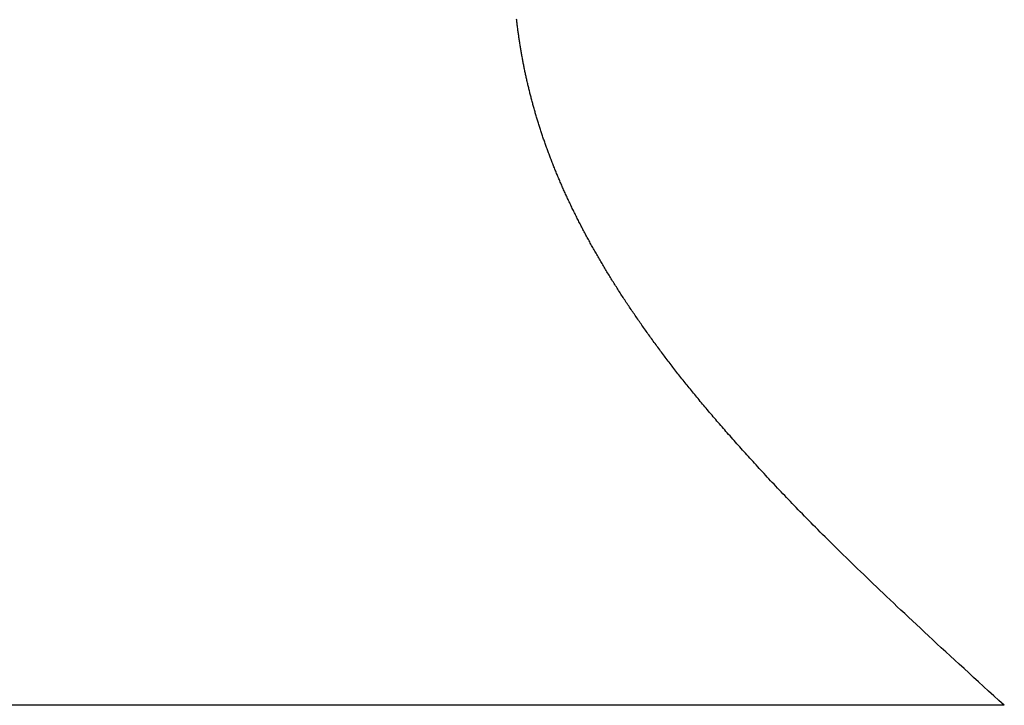
# Model space of a CAD drawing. Extents: x 0 to 60, y -1.5 to 81.5.
# Drawn here: x 33.8 to 33.8, y 14.1 to 14.2 of the extents above; entities that cross this region are included whole.
import ezdxf

# ---------------------------------------------------------------- set-up
doc = ezdxf.new("R2010")
doc.units = 0
doc.header["$MEASUREMENT"] = 0
doc.header["$PDMODE"] = 2
doc.layers.get('0').update_dxf_attribs({"linetype": 'CONTINUOUS'})
doc.layers.get('Defpoints').update_dxf_attribs({"linetype": 'CONTINUOUS'})
doc.layers.add('Dimension', color=2, linetype='CONTINUOUS', lineweight=15)
doc.layers.add('Object', color=7, linetype='CONTINUOUS', lineweight=30)
doc.styles.get("Standard").update_dxf_attribs({"font": 'arial.ttf'})
doc.dimstyles.new('Nabco Dimension Arch Style - Autocad', dxfattribs={"dimscale": 6, "dimtxt": 0.125, "dimasz": 0.125, "dimexe": 0.04, "dimexo": 0.04, "dimgap": 0.04, "dimtad": 0, "dimdec": 4, "dimzin": 4, "dimdsep": 46, "dimlunit": 5, "dimtxsty": 'Standard', "dimcen": 0, "dimclrd": 256, "dimclre": 256, "dimclrt": 256, "dimadec": 1, "dimazin": 1, "dimtm": 1e-09, "dimtfac": 1, "dimtdec": 4, "dimtofl": 0, "dimtmove": 0, "dimatfit": 3, "dimfxl": 0, "dimfrac": 2, "dimtolj": 1, "dimtzin": 4, "dimlwd": -1, "dimlwe": -1, "dimarcsym": 0})

# ---------------------------------------------------------------- blocks, each defined once
blk = doc.blocks.new('GLSTOP')
for p, q in [((-0.400353, 0.187084), (-0.400146, 0.186896)), ((-0.400353, 0.187084), (-0.400146, 0.186896)), ((-0.243337, 0.18706), (-0.400353, 0.18706)), ((-0.400146, 0.186896), (-0.399942, 0.186711)), ((-0.400146, 0.186896), (-0.399942, 0.186711)), ((-0.399942, 0.186711), (-0.399741, 0.186528)), ((-0.399942, 0.186711), (-0.399741, 0.186528)), ((-0.399741, 0.186528), (-0.399543, 0.186347)), ((-0.399741, 0.186528), (-0.399543, 0.186347)), ((-0.399543, 0.186347), (-0.399348, 0.186169)), ((-0.399543, 0.186347), (-0.399348, 0.186169)), ((-0.399348, 0.186169), (-0.399156, 0.185994)), ((-0.399348, 0.186169), (-0.399156, 0.185994)), ((-0.399156, 0.185994), (-0.398967, 0.185821)), ((-0.399156, 0.185994), (-0.398967, 0.185821)), ((-0.398967, 0.185821), (-0.398781, 0.18565)), ((-0.398967, 0.185821), (-0.398781, 0.18565)), ((-0.398781, 0.18565), (-0.398598, 0.185482)), ((-0.398781, 0.18565), (-0.398598, 0.185482)), ((-0.398598, 0.185482), (-0.398418, 0.185316)), ((-0.398598, 0.185482), (-0.398418, 0.185316)), ((-0.398418, 0.185316), (-0.39824, 0.185152)), ((-0.398418, 0.185316), (-0.39824, 0.185152)), ((-0.39824, 0.185152), (-0.398065, 0.184991)), ((-0.39824, 0.185152), (-0.398065, 0.184991)), ((-0.398065, 0.184991), (-0.397893, 0.184832)), ((-0.398065, 0.184991), (-0.397893, 0.184832)), ((-0.397893, 0.184832), (-0.397724, 0.184676)), ((-0.397893, 0.184832), (-0.397724, 0.184676)), ((-0.397724, 0.184676), (-0.397558, 0.184521)), ((-0.397724, 0.184676), (-0.397558, 0.184521)), ((-0.397558, 0.184521), (-0.397394, 0.184369)), ((-0.397558, 0.184521), (-0.397394, 0.184369)), ((-0.397394, 0.184369), (-0.397232, 0.184219)), ((-0.397394, 0.184369), (-0.397232, 0.184219)), ((-0.397232, 0.184219), (-0.397074, 0.184071)), ((-0.397232, 0.184219), (-0.397074, 0.184071)), ((-0.397074, 0.184071), (-0.396917, 0.183925)), ((-0.397074, 0.184071), (-0.396917, 0.183925)), ((-0.396917, 0.183925), (-0.396764, 0.183781)), ((-0.396917, 0.183925), (-0.396764, 0.183781)), ((-0.396764, 0.183781), (-0.396612, 0.18364)), ((-0.396764, 0.183781), (-0.396612, 0.18364)), ((-0.396612, 0.18364), (-0.396464, 0.1835)), ((-0.396612, 0.18364), (-0.396464, 0.1835)), ((-0.396464, 0.1835), (-0.396317, 0.183363)), ((-0.396464, 0.1835), (-0.396317, 0.183363)), ((-0.396317, 0.183363), (-0.396173, 0.183227)), ((-0.396317, 0.183363), (-0.396173, 0.183227)), ((-0.396173, 0.183227), (-0.396032, 0.183093)), ((-0.396173, 0.183227), (-0.396032, 0.183093)), ((-0.396032, 0.183093), (-0.395892, 0.182962)), ((-0.396032, 0.183093), (-0.395892, 0.182962)), ((-0.395892, 0.182962), (-0.395755, 0.182832)), ((-0.395892, 0.182962), (-0.395755, 0.182832)), ((-0.395755, 0.182832), (-0.395621, 0.182704)), ((-0.395755, 0.182832), (-0.395621, 0.182704)), ((-0.395621, 0.182704), (-0.395488, 0.182578)), ((-0.395621, 0.182704), (-0.395488, 0.182578)), ((-0.395488, 0.182578), (-0.395358, 0.182453)), ((-0.395488, 0.182578), (-0.395358, 0.182453)), ((-0.395358, 0.182453), (-0.39523, 0.182331)), ((-0.395358, 0.182453), (-0.39523, 0.182331)), ((-0.39523, 0.182331), (-0.395104, 0.18221)), ((-0.39523, 0.182331), (-0.395104, 0.18221)), ((-0.395104, 0.18221), (-0.39498, 0.182091)), ((-0.395104, 0.18221), (-0.39498, 0.182091)), ((-0.39498, 0.182091), (-0.394858, 0.181974)), ((-0.39498, 0.182091), (-0.394858, 0.181974)), ((-0.394858, 0.181974), (-0.394738, 0.181858)), ((-0.394858, 0.181974), (-0.394738, 0.181858)), ((-0.394738, 0.181858), (-0.39462, 0.181744)), ((-0.394738, 0.181858), (-0.39462, 0.181744)), ((-0.39462, 0.181744), (-0.394504, 0.181632)), ((-0.39462, 0.181744), (-0.394504, 0.181632)), ((-0.394504, 0.181632), (-0.39439, 0.181521)), ((-0.394504, 0.181632), (-0.39439, 0.181521)), ((-0.39439, 0.181521), (-0.394278, 0.181412)), ((-0.39439, 0.181521), (-0.394278, 0.181412)), ((-0.394278, 0.181412), (-0.394167, 0.181305)), ((-0.394278, 0.181412), (-0.394167, 0.181305)), ((-0.394167, 0.181305), (-0.394059, 0.181199)), ((-0.394167, 0.181305), (-0.394059, 0.181199)), ((-0.394059, 0.181199), (-0.393952, 0.181094)), ((-0.394059, 0.181199), (-0.393952, 0.181094)), ((-0.393952, 0.181094), (-0.393847, 0.180991)), ((-0.393952, 0.181094), (-0.393847, 0.180991)), ((-0.393847, 0.180991), (-0.393744, 0.180889)), ((-0.393847, 0.180991), (-0.393744, 0.180889)), ((-0.393744, 0.180889), (-0.393642, 0.180789)), ((-0.393744, 0.180889), (-0.393642, 0.180789)), ((-0.393642, 0.180789), (-0.393543, 0.18069)), ((-0.393642, 0.180789), (-0.393543, 0.18069)), ((-0.393543, 0.18069), (-0.393444, 0.180593)), ((-0.393543, 0.18069), (-0.393444, 0.180593)), ((-0.393444, 0.180593), (-0.393348, 0.180496)), ((-0.393444, 0.180593), (-0.393348, 0.180496)), ((-0.393348, 0.180496), (-0.393253, 0.180401)), ((-0.393348, 0.180496), (-0.393253, 0.180401)), ((-0.393253, 0.180401), (-0.393159, 0.180308)), ((-0.393253, 0.180401), (-0.393159, 0.180308)), ((-0.393159, 0.180308), (-0.393067, 0.180215)), ((-0.393159, 0.180308), (-0.393067, 0.180215)), ((-0.393067, 0.180215), (-0.392976, 0.180124)), ((-0.393067, 0.180215), (-0.392976, 0.180124)), ((-0.392976, 0.180124), (-0.392887, 0.180034)), ((-0.392976, 0.180124), (-0.392887, 0.180034)), ((-0.392887, 0.180034), (-0.392799, 0.179945)), ((-0.392887, 0.180034), (-0.392799, 0.179945)), ((-0.392799, 0.179945), (-0.392713, 0.179858)), ((-0.392799, 0.179945), (-0.392713, 0.179858)), ((-0.392713, 0.179858), (-0.392628, 0.179771)), ((-0.392713, 0.179858), (-0.392628, 0.179771)), ((-0.392628, 0.179771), (-0.392544, 0.179686)), ((-0.392628, 0.179771), (-0.392544, 0.179686)), ((-0.392544, 0.179686), (-0.392462, 0.179601)), ((-0.392544, 0.179686), (-0.392462, 0.179601)), ((-0.392462, 0.179601), (-0.39238, 0.179518)), ((-0.392462, 0.179601), (-0.39238, 0.179518)), ((-0.39238, 0.179518), (-0.3923, 0.179435)), ((-0.39238, 0.179518), (-0.3923, 0.179435)), ((-0.3923, 0.179435), (-0.392221, 0.179354)), ((-0.3923, 0.179435), (-0.392221, 0.179354)), ((-0.392221, 0.179354), (-0.392143, 0.179273)), ((-0.392221, 0.179354), (-0.392143, 0.179273)), ((-0.392143, 0.179273), (-0.392067, 0.179194)), ((-0.392143, 0.179273), (-0.392067, 0.179194)), ((-0.392067, 0.179194), (-0.391991, 0.179115)), ((-0.392067, 0.179194), (-0.391991, 0.179115)), ((-0.391991, 0.179115), (-0.391916, 0.179037)), ((-0.391991, 0.179115), (-0.391916, 0.179037)), ((-0.391916, 0.179037), (-0.391843, 0.17896)), ((-0.391916, 0.179037), (-0.391843, 0.17896)), ((-0.391843, 0.17896), (-0.39177, 0.178884)), ((-0.391843, 0.17896), (-0.39177, 0.178884)), ((-0.39177, 0.178884), (-0.391699, 0.178809)), ((-0.39177, 0.178884), (-0.391699, 0.178809)), ((-0.391699, 0.178809), (-0.391628, 0.178734)), ((-0.391699, 0.178809), (-0.391628, 0.178734)), ((-0.391628, 0.178734), (-0.391558, 0.17866)), ((-0.391628, 0.178734), (-0.391558, 0.17866)), ((-0.391558, 0.17866), (-0.391489, 0.178587)), ((-0.391558, 0.17866), (-0.391489, 0.178587)), ((-0.391489, 0.178587), (-0.39142, 0.178514)), ((-0.391489, 0.178587), (-0.39142, 0.178514)), ((-0.39142, 0.178514), (-0.391353, 0.178442)), ((-0.39142, 0.178514), (-0.391353, 0.178442)), ((-0.391353, 0.178442), (-0.391286, 0.178371)), ((-0.391353, 0.178442), (-0.391286, 0.178371)), ((-0.391286, 0.178371), (-0.39122, 0.1783)), ((-0.391286, 0.178371), (-0.39122, 0.1783)), ((-0.39122, 0.1783), (-0.391155, 0.17823)), ((-0.39122, 0.1783), (-0.391155, 0.17823)), ((-0.391155, 0.17823), (-0.39109, 0.17816)), ((-0.391155, 0.17823), (-0.39109, 0.17816)), ((-0.39109, 0.17816), (-0.391026, 0.178091)), ((-0.39109, 0.17816), (-0.391026, 0.178091)), ((-0.391026, 0.178091), (-0.390962, 0.178022)), ((-0.391026, 0.178091), (-0.390962, 0.178022)), ((-0.390962, 0.178022), (-0.390899, 0.177954)), ((-0.390962, 0.178022), (-0.390899, 0.177954)), ((-0.390899, 0.177954), (-0.390836, 0.177886)), ((-0.390899, 0.177954), (-0.390836, 0.177886)), ((-0.390836, 0.177886), (-0.390774, 0.177819)), ((-0.390836, 0.177886), (-0.390774, 0.177819)), ((-0.390774, 0.177819), (-0.390713, 0.177752)), ((-0.390774, 0.177819), (-0.390713, 0.177752)), ((-0.390713, 0.177752), (-0.390652, 0.177685)), ((-0.390713, 0.177752), (-0.390652, 0.177685)), ((-0.390652, 0.177685), (-0.390591, 0.177619)), ((-0.390652, 0.177685), (-0.390591, 0.177619)), ((-0.390591, 0.177619), (-0.390531, 0.177553)), ((-0.390591, 0.177619), (-0.390531, 0.177553)), ((-0.390531, 0.177553), (-0.390471, 0.177488)), ((-0.390531, 0.177553), (-0.390471, 0.177488)), ((-0.390471, 0.177488), (-0.390412, 0.177423)), ((-0.390471, 0.177488), (-0.390412, 0.177423)), ((-0.390412, 0.177423), (-0.390353, 0.177359)), ((-0.390412, 0.177423), (-0.390353, 0.177359)), ((-0.390353, 0.177359), (-0.390295, 0.177294)), ((-0.390353, 0.177359), (-0.390295, 0.177294)), ((-0.390295, 0.177294), (-0.390237, 0.17723)), ((-0.390295, 0.177294), (-0.390237, 0.17723)), ((-0.390237, 0.17723), (-0.39018, 0.177167)), ((-0.390237, 0.17723), (-0.39018, 0.177167)), ((-0.39018, 0.177167), (-0.390123, 0.177104)), ((-0.39018, 0.177167), (-0.390123, 0.177104)), ((-0.390123, 0.177104), (-0.390067, 0.177041)), ((-0.390123, 0.177104), (-0.390067, 0.177041)), ((-0.390067, 0.177041), (-0.390011, 0.176979)), ((-0.390067, 0.177041), (-0.390011, 0.176979)), ((-0.390011, 0.176979), (-0.389955, 0.176917)), ((-0.390011, 0.176979), (-0.389955, 0.176917)), ((-0.389955, 0.176917), (-0.3899, 0.176855)), ((-0.389955, 0.176917), (-0.3899, 0.176855)), ((-0.3899, 0.176855), (-0.389846, 0.176794)), ((-0.3899, 0.176855), (-0.389846, 0.176794)), ((-0.389846, 0.176794), (-0.389791, 0.176733)), ((-0.389846, 0.176794), (-0.389791, 0.176733)), ((-0.389791, 0.176733), (-0.389737, 0.176672)), ((-0.389791, 0.176733), (-0.389737, 0.176672)), ((-0.389737, 0.176672), (-0.389684, 0.176612)), ((-0.389737, 0.176672), (-0.389684, 0.176612)), ((-0.389684, 0.176612), (-0.389631, 0.176552)), ((-0.389684, 0.176612), (-0.389631, 0.176552)), ((-0.389631, 0.176552), (-0.389578, 0.176492)), ((-0.389631, 0.176552), (-0.389578, 0.176492)), ((-0.389578, 0.176492), (-0.389526, 0.176433)), ((-0.389578, 0.176492), (-0.389526, 0.176433)), ((-0.389526, 0.176433), (-0.389474, 0.176374)), ((-0.389526, 0.176433), (-0.389474, 0.176374)), ((-0.389474, 0.176374), (-0.389423, 0.176315)), ((-0.389474, 0.176374), (-0.389423, 0.176315)), ((-0.389423, 0.176315), (-0.389372, 0.176257)), ((-0.389423, 0.176315), (-0.389372, 0.176257)), ((-0.389372, 0.176257), (-0.389321, 0.176198)), ((-0.389372, 0.176257), (-0.389321, 0.176198)), ((-0.389321, 0.176198), (-0.389271, 0.176141)), ((-0.389321, 0.176198), (-0.389271, 0.176141)), ((-0.389271, 0.176141), (-0.389221, 0.176083)), ((-0.389271, 0.176141), (-0.389221, 0.176083)), ((-0.389221, 0.176083), (-0.389172, 0.176026)), ((-0.389221, 0.176083), (-0.389172, 0.176026)), ((-0.389172, 0.176026), (-0.389122, 0.175969)), ((-0.389172, 0.176026), (-0.389122, 0.175969)), ((-0.389122, 0.175969), (-0.389074, 0.175912)), ((-0.389122, 0.175969), (-0.389074, 0.175912)), ((-0.389074, 0.175912), (-0.389025, 0.175856)), ((-0.389074, 0.175912), (-0.389025, 0.175856)), ((-0.389025, 0.175856), (-0.388977, 0.175799)), ((-0.389025, 0.175856), (-0.388977, 0.175799)), ((-0.388977, 0.175799), (-0.388929, 0.175744)), ((-0.388977, 0.175799), (-0.388929, 0.175744)), ((-0.388929, 0.175744), (-0.388882, 0.175688)), ((-0.388929, 0.175744), (-0.388882, 0.175688)), ((-0.388882, 0.175688), (-0.388835, 0.175632)), ((-0.388882, 0.175688), (-0.388835, 0.175632)), ((-0.388835, 0.175632), (-0.388788, 0.175577)), ((-0.388835, 0.175632), (-0.388788, 0.175577)), ((-0.388788, 0.175577), (-0.388742, 0.175522)), ((-0.388788, 0.175577), (-0.388742, 0.175522)), ((-0.388742, 0.175522), (-0.388696, 0.175468)), ((-0.388742, 0.175522), (-0.388696, 0.175468)), ((-0.388696, 0.175468), (-0.38865, 0.175413)), ((-0.388696, 0.175468), (-0.38865, 0.175413)), ((-0.38865, 0.175413), (-0.388604, 0.175359)), ((-0.38865, 0.175413), (-0.388604, 0.175359)), ((-0.388604, 0.175359), (-0.388559, 0.175305)), ((-0.388604, 0.175359), (-0.388559, 0.175305)), ((-0.388559, 0.175305), (-0.388514, 0.175251)), ((-0.388559, 0.175305), (-0.388514, 0.175251)), ((-0.388514, 0.175251), (-0.38847, 0.175198)), ((-0.388514, 0.175251), (-0.38847, 0.175198)), ((-0.38847, 0.175198), (-0.388426, 0.175144)), ((-0.38847, 0.175198), (-0.388426, 0.175144)), ((-0.388426, 0.175144), (-0.388382, 0.175091)), ((-0.388426, 0.175144), (-0.388382, 0.175091)), ((-0.388382, 0.175091), (-0.388338, 0.175038)), ((-0.388382, 0.175091), (-0.388338, 0.175038)), ((-0.388338, 0.175038), (-0.388295, 0.174986)), ((-0.388338, 0.175038), (-0.388295, 0.174986)), ((-0.388295, 0.174986), (-0.388251, 0.174933)), ((-0.388295, 0.174986), (-0.388251, 0.174933)), ((-0.388251, 0.174933), (-0.388209, 0.174881)), ((-0.388251, 0.174933), (-0.388209, 0.174881)), ((-0.388209, 0.174881), (-0.388166, 0.174829)), ((-0.388209, 0.174881), (-0.388166, 0.174829)), ((-0.388166, 0.174829), (-0.388124, 0.174777)), ((-0.388166, 0.174829), (-0.388124, 0.174777)), ((-0.388124, 0.174777), (-0.388082, 0.174725)), ((-0.388124, 0.174777), (-0.388082, 0.174725)), ((-0.388082, 0.174725), (-0.38804, 0.174673)), ((-0.388082, 0.174725), (-0.38804, 0.174673)), ((-0.38804, 0.174673), (-0.387998, 0.174622)), ((-0.38804, 0.174673), (-0.387998, 0.174622)), ((-0.387998, 0.174622), (-0.387957, 0.17457)), ((-0.387998, 0.174622), (-0.387957, 0.17457)), ((-0.387957, 0.17457), (-0.387916, 0.174519)), ((-0.387957, 0.17457), (-0.387916, 0.174519)), ((-0.387916, 0.174519), (-0.387875, 0.174468)), ((-0.387916, 0.174519), (-0.387875, 0.174468)), ((-0.387875, 0.174468), (-0.387835, 0.174417)), ((-0.387875, 0.174468), (-0.387835, 0.174417)), ((-0.387835, 0.174417), (-0.387794, 0.174367)), ((-0.387835, 0.174417), (-0.387794, 0.174367)), ((-0.387794, 0.174367), (-0.387754, 0.174316)), ((-0.387794, 0.174367), (-0.387754, 0.174316)), ((-0.387754, 0.174316), (-0.387714, 0.174265)), ((-0.387754, 0.174316), (-0.387714, 0.174265)), ((-0.387714, 0.174265), (-0.387674, 0.174215)), ((-0.387714, 0.174265), (-0.387674, 0.174215)), ((-0.387674, 0.174215), (-0.387635, 0.174165)), ((-0.387674, 0.174215), (-0.387635, 0.174165)), ((-0.387635, 0.174165), (-0.387596, 0.174115)), ((-0.387635, 0.174165), (-0.387596, 0.174115)), ((-0.387596, 0.174115), (-0.387557, 0.174065)), ((-0.387596, 0.174115), (-0.387557, 0.174065)), ((-0.387557, 0.174065), (-0.387518, 0.174015)), ((-0.387557, 0.174065), (-0.387518, 0.174015)), ((-0.387518, 0.174015), (-0.387479, 0.173965)), ((-0.387518, 0.174015), (-0.387479, 0.173965)), ((-0.387479, 0.173965), (-0.38744, 0.173916)), ((-0.387479, 0.173965), (-0.38744, 0.173916)), ((-0.38744, 0.173916), (-0.387402, 0.173866)), ((-0.38744, 0.173916), (-0.387402, 0.173866)), ((-0.387402, 0.173866), (-0.387364, 0.173817)), ((-0.387402, 0.173866), (-0.387364, 0.173817)), ((-0.387364, 0.173817), (-0.387326, 0.173767)), ((-0.387364, 0.173817), (-0.387326, 0.173767)), ((-0.387326, 0.173767), (-0.387288, 0.173718)), ((-0.387326, 0.173767), (-0.387288, 0.173718)), ((-0.387288, 0.173718), (-0.387251, 0.173669)), ((-0.387288, 0.173718), (-0.387251, 0.173669)), ((-0.387251, 0.173669), (-0.387213, 0.17362)), ((-0.387251, 0.173669), (-0.387213, 0.17362)), ((-0.387213, 0.17362), (-0.387176, 0.173571)), ((-0.387213, 0.17362), (-0.387176, 0.173571)), ((-0.387176, 0.173571), (-0.387139, 0.173522)), ((-0.387176, 0.173571), (-0.387139, 0.173522)), ((-0.387139, 0.173522), (-0.387101, 0.173473)), ((-0.387139, 0.173522), (-0.387101, 0.173473)), ((-0.387101, 0.173473), (-0.387065, 0.173424)), ((-0.387101, 0.173473), (-0.387065, 0.173424)), ((-0.387065, 0.173424), (-0.387028, 0.173375)), ((-0.387065, 0.173424), (-0.387028, 0.173375)), ((-0.387028, 0.173375), (-0.386991, 0.173326)), ((-0.387028, 0.173375), (-0.386991, 0.173326)), ((-0.386991, 0.173326), (-0.386955, 0.173277)), ((-0.386991, 0.173326), (-0.386955, 0.173277)), ((-0.386955, 0.173277), (-0.386918, 0.173229)), ((-0.386955, 0.173277), (-0.386918, 0.173229)), ((-0.386918, 0.173229), (-0.386882, 0.17318)), ((-0.386918, 0.173229), (-0.386882, 0.17318)), ((-0.386882, 0.17318), (-0.386846, 0.173132)), ((-0.386882, 0.17318), (-0.386846, 0.173132)), ((-0.386846, 0.173132), (-0.38681, 0.173083)), ((-0.386846, 0.173132), (-0.38681, 0.173083)), ((-0.38681, 0.173083), (-0.386774, 0.173035)), ((-0.38681, 0.173083), (-0.386774, 0.173035)), ((-0.386774, 0.173035), (-0.386739, 0.172986)), ((-0.386774, 0.173035), (-0.386739, 0.172986)), ((-0.386739, 0.172986), (-0.386703, 0.172938)), ((-0.386739, 0.172986), (-0.386703, 0.172938)), ((-0.386703, 0.172938), (-0.386668, 0.17289)), ((-0.386703, 0.172938), (-0.386668, 0.17289)), ((-0.386668, 0.17289), (-0.386633, 0.172841)), ((-0.386668, 0.17289), (-0.386633, 0.172841)), ((-0.386633, 0.172841), (-0.386598, 0.172793)), ((-0.386633, 0.172841), (-0.386598, 0.172793)), ((-0.386598, 0.172793), (-0.386563, 0.172745)), ((-0.386598, 0.172793), (-0.386563, 0.172745)), ((-0.386563, 0.172745), (-0.386528, 0.172697)), ((-0.386563, 0.172745), (-0.386528, 0.172697)), ((-0.386528, 0.172697), (-0.386493, 0.172649)), ((-0.386528, 0.172697), (-0.386493, 0.172649)), ((-0.386493, 0.172649), (-0.386459, 0.172601)), ((-0.386493, 0.172649), (-0.386459, 0.172601)), ((-0.386459, 0.172601), (-0.386424, 0.172553)), ((-0.386459, 0.172601), (-0.386424, 0.172553)), ((-0.386424, 0.172553), (-0.38639, 0.172505)), ((-0.386424, 0.172553), (-0.38639, 0.172505)), ((-0.38639, 0.172505), (-0.386356, 0.172457)), ((-0.38639, 0.172505), (-0.386356, 0.172457)), ((-0.386356, 0.172457), (-0.386322, 0.17241)), ((-0.386356, 0.172457), (-0.386322, 0.17241)), ((-0.386322, 0.17241), (-0.386288, 0.172362)), ((-0.386322, 0.17241), (-0.386288, 0.172362)), ((-0.386288, 0.172362), (-0.386254, 0.172314)), ((-0.386288, 0.172362), (-0.386254, 0.172314)), ((-0.386254, 0.172314), (-0.386221, 0.172267)), ((-0.386254, 0.172314), (-0.386221, 0.172267)), ((-0.386221, 0.172267), (-0.386187, 0.172219)), ((-0.386221, 0.172267), (-0.386187, 0.172219)), ((-0.386187, 0.172219), (-0.386154, 0.172172)), ((-0.386187, 0.172219), (-0.386154, 0.172172)), ((-0.386154, 0.172172), (-0.386121, 0.172124)), ((-0.386154, 0.172172), (-0.386121, 0.172124)), ((-0.386121, 0.172124), (-0.386088, 0.172077)), ((-0.386121, 0.172124), (-0.386088, 0.172077)), ((-0.386088, 0.172077), (-0.386055, 0.172029)), ((-0.386088, 0.172077), (-0.386055, 0.172029)), ((-0.386055, 0.172029), (-0.386022, 0.171982)), ((-0.386055, 0.172029), (-0.386022, 0.171982)), ((-0.386022, 0.171982), (-0.385989, 0.171935)), ((-0.386022, 0.171982), (-0.385989, 0.171935)), ((-0.385989, 0.171935), (-0.385957, 0.171888)), ((-0.385989, 0.171935), (-0.385957, 0.171888)), ((-0.385957, 0.171888), (-0.385925, 0.171841)), ((-0.385957, 0.171888), (-0.385925, 0.171841)), ((-0.385925, 0.171841), (-0.385892, 0.171793)), ((-0.385925, 0.171841), (-0.385892, 0.171793)), ((-0.385892, 0.171793), (-0.38586, 0.171746)), ((-0.385892, 0.171793), (-0.38586, 0.171746)), ((-0.38586, 0.171746), (-0.385828, 0.171699)), ((-0.38586, 0.171746), (-0.385828, 0.171699)), ((-0.385828, 0.171699), (-0.385796, 0.171652)), ((-0.385828, 0.171699), (-0.385796, 0.171652)), ((-0.385796, 0.171652), (-0.385765, 0.171606)), ((-0.385796, 0.171652), (-0.385765, 0.171606)), ((-0.385765, 0.171606), (-0.385733, 0.171559)), ((-0.385765, 0.171606), (-0.385733, 0.171559)), ((-0.385733, 0.171559), (-0.385702, 0.171512)), ((-0.385733, 0.171559), (-0.385702, 0.171512)), ((-0.385702, 0.171512), (-0.38567, 0.171465)), ((-0.385702, 0.171512), (-0.38567, 0.171465)), ((-0.38567, 0.171465), (-0.385639, 0.171418)), ((-0.38567, 0.171465), (-0.385639, 0.171418)), ((-0.385639, 0.171418), (-0.385608, 0.171372)), ((-0.385639, 0.171418), (-0.385608, 0.171372)), ((-0.385608, 0.171372), (-0.385577, 0.171325)), ((-0.385608, 0.171372), (-0.385577, 0.171325)), ((-0.385577, 0.171325), (-0.385546, 0.171279)), ((-0.385577, 0.171325), (-0.385546, 0.171279)), ((-0.385546, 0.171279), (-0.385516, 0.171232)), ((-0.385546, 0.171279), (-0.385516, 0.171232)), ((-0.385516, 0.171232), (-0.385485, 0.171186)), ((-0.385516, 0.171232), (-0.385485, 0.171186)), ((-0.385485, 0.171186), (-0.385455, 0.171139)), ((-0.385485, 0.171186), (-0.385455, 0.171139)), ((-0.385455, 0.171139), (-0.385425, 0.171093)), ((-0.385455, 0.171139), (-0.385425, 0.171093)), ((-0.385425, 0.171093), (-0.385394, 0.171046)), ((-0.385425, 0.171093), (-0.385394, 0.171046)), ((-0.385394, 0.171046), (-0.385364, 0.171)), ((-0.385394, 0.171046), (-0.385364, 0.171)), ((-0.385364, 0.171), (-0.385335, 0.170954)), ((-0.385364, 0.171), (-0.385335, 0.170954)), ((-0.385335, 0.170954), (-0.385305, 0.170908)), ((-0.385335, 0.170954), (-0.385305, 0.170908)), ((-0.385305, 0.170908), (-0.385275, 0.170862)), ((-0.385305, 0.170908), (-0.385275, 0.170862)), ((-0.385275, 0.170862), (-0.385246, 0.170815)), ((-0.385275, 0.170862), (-0.385246, 0.170815)), ((-0.385246, 0.170815), (-0.385216, 0.170769)), ((-0.385246, 0.170815), (-0.385216, 0.170769)), ((-0.385216, 0.170769), (-0.385187, 0.170723)), ((-0.385216, 0.170769), (-0.385187, 0.170723)), ((-0.385187, 0.170723), (-0.385158, 0.170677)), ((-0.385187, 0.170723), (-0.385158, 0.170677)), ((-0.385158, 0.170677), (-0.385129, 0.170631)), ((-0.385158, 0.170677), (-0.385129, 0.170631)), ((-0.385129, 0.170631), (-0.3851, 0.170586)), ((-0.385129, 0.170631), (-0.3851, 0.170586)), ((-0.3851, 0.170586), (-0.385071, 0.17054)), ((-0.3851, 0.170586), (-0.385071, 0.17054)), ((-0.385071, 0.17054), (-0.385043, 0.170494)), ((-0.385071, 0.17054), (-0.385043, 0.170494)), ((-0.385043, 0.170494), (-0.385014, 0.170448)), ((-0.385043, 0.170494), (-0.385014, 0.170448)), ((-0.385014, 0.170448), (-0.384986, 0.170403)), ((-0.385014, 0.170448), (-0.384986, 0.170403)), ((-0.384986, 0.170403), (-0.384958, 0.170357)), ((-0.384986, 0.170403), (-0.384958, 0.170357)), ((-0.384958, 0.170357), (-0.38493, 0.170311)), ((-0.384958, 0.170357), (-0.38493, 0.170311)), ((-0.38493, 0.170311), (-0.384902, 0.170266)), ((-0.38493, 0.170311), (-0.384902, 0.170266)), ((-0.384902, 0.170266), (-0.384874, 0.17022)), ((-0.384902, 0.170266), (-0.384874, 0.17022)), ((-0.384874, 0.17022), (-0.384846, 0.170175)), ((-0.384874, 0.17022), (-0.384846, 0.170175)), ((-0.384846, 0.170175), (-0.384818, 0.170129)), ((-0.384846, 0.170175), (-0.384818, 0.170129)), ((-0.384818, 0.170129), (-0.384791, 0.170084)), ((-0.384818, 0.170129), (-0.384791, 0.170084)), ((-0.384791, 0.170084), (-0.384764, 0.170039)), ((-0.384791, 0.170084), (-0.384764, 0.170039)), ((-0.384764, 0.170039), (-0.384736, 0.169993)), ((-0.384764, 0.170039), (-0.384736, 0.169993)), ((-0.384736, 0.169993), (-0.384709, 0.169948)), ((-0.384736, 0.169993), (-0.384709, 0.169948)), ((-0.384709, 0.169948), (-0.384682, 0.169903)), ((-0.384709, 0.169948), (-0.384682, 0.169903)), ((-0.384682, 0.169903), (-0.384655, 0.169858)), ((-0.384682, 0.169903), (-0.384655, 0.169858)), ((-0.384655, 0.169858), (-0.384629, 0.169812)), ((-0.384655, 0.169858), (-0.384629, 0.169812)), ((-0.384629, 0.169812), (-0.384602, 0.169767)), ((-0.384629, 0.169812), (-0.384602, 0.169767)), ((-0.384602, 0.169767), (-0.384576, 0.169722)), ((-0.384602, 0.169767), (-0.384576, 0.169722)), ((-0.384576, 0.169722), (-0.384549, 0.169677)), ((-0.384576, 0.169722), (-0.384549, 0.169677)), ((-0.384549, 0.169677), (-0.384523, 0.169632)), ((-0.384549, 0.169677), (-0.384523, 0.169632)), ((-0.384523, 0.169632), (-0.384497, 0.169587)), ((-0.384523, 0.169632), (-0.384497, 0.169587)), ((-0.384497, 0.169587), (-0.384471, 0.169543)), ((-0.384497, 0.169587), (-0.384471, 0.169543)), ((-0.384471, 0.169543), (-0.384445, 0.169498)), ((-0.384471, 0.169543), (-0.384445, 0.169498)), ((-0.384445, 0.169498), (-0.384419, 0.169453)), ((-0.384445, 0.169498), (-0.384419, 0.169453)), ((-0.384419, 0.169453), (-0.384394, 0.169408)), ((-0.384419, 0.169453), (-0.384394, 0.169408)), ((-0.384394, 0.169408), (-0.384368, 0.169363)), ((-0.384394, 0.169408), (-0.384368, 0.169363)), ((-0.384368, 0.169363), (-0.384343, 0.169319)), ((-0.384368, 0.169363), (-0.384343, 0.169319)), ((-0.384343, 0.169319), (-0.384318, 0.169274)), ((-0.384343, 0.169319), (-0.384318, 0.169274)), ((-0.384318, 0.169274), (-0.384292, 0.169229)), ((-0.384318, 0.169274), (-0.384292, 0.169229)), ((-0.384292, 0.169229), (-0.384267, 0.169185)), ((-0.384292, 0.169229), (-0.384267, 0.169185)), ((-0.384267, 0.169185), (-0.384242, 0.16914)), ((-0.384267, 0.169185), (-0.384242, 0.16914)), ((-0.384242, 0.16914), (-0.384218, 0.169096)), ((-0.384242, 0.16914), (-0.384218, 0.169096)), ((-0.384218, 0.169096), (-0.384193, 0.169051)), ((-0.384218, 0.169096), (-0.384193, 0.169051)), ((-0.384193, 0.169051), (-0.384168, 0.169007)), ((-0.384193, 0.169051), (-0.384168, 0.169007)), ((-0.384168, 0.169007), (-0.384144, 0.168963)), ((-0.384168, 0.169007), (-0.384144, 0.168963)), ((-0.384144, 0.168963), (-0.38412, 0.168918)), ((-0.384144, 0.168963), (-0.38412, 0.168918)), ((-0.38412, 0.168918), (-0.384095, 0.168874)), ((-0.38412, 0.168918), (-0.384095, 0.168874)), ((-0.384095, 0.168874), (-0.384071, 0.16883)), ((-0.384095, 0.168874), (-0.384071, 0.16883)), ((-0.384071, 0.16883), (-0.384047, 0.168786)), ((-0.384071, 0.16883), (-0.384047, 0.168786)), ((-0.384047, 0.168786), (-0.384024, 0.168741)), ((-0.384047, 0.168786), (-0.384024, 0.168741)), ((-0.384024, 0.168741), (-0.384, 0.168697)), ((-0.384024, 0.168741), (-0.384, 0.168697)), ((-0.384, 0.168697), (-0.383976, 0.168653)), ((-0.384, 0.168697), (-0.383976, 0.168653)), ((-0.383976, 0.168653), (-0.383953, 0.168609)), ((-0.383976, 0.168653), (-0.383953, 0.168609)), ((-0.383953, 0.168609), (-0.383929, 0.168565)), ((-0.383953, 0.168609), (-0.383929, 0.168565)), ((-0.383929, 0.168565), (-0.383906, 0.168521)), ((-0.383929, 0.168565), (-0.383906, 0.168521)), ((-0.383906, 0.168521), (-0.383883, 0.168477)), ((-0.383906, 0.168521), (-0.383883, 0.168477)), ((-0.383883, 0.168477), (-0.38386, 0.168433)), ((-0.383883, 0.168477), (-0.38386, 0.168433)), ((-0.38386, 0.168433), (-0.383837, 0.168389)), ((-0.38386, 0.168433), (-0.383837, 0.168389)), ((-0.383837, 0.168389), (-0.383814, 0.168346)), ((-0.383837, 0.168389), (-0.383814, 0.168346)), ((-0.383814, 0.168346), (-0.383792, 0.168302)), ((-0.383814, 0.168346), (-0.383792, 0.168302)), ((-0.383792, 0.168302), (-0.383769, 0.168258)), ((-0.383792, 0.168302), (-0.383769, 0.168258)), ((-0.383769, 0.168258), (-0.383747, 0.168214)), ((-0.383769, 0.168258), (-0.383747, 0.168214)), ((-0.383747, 0.168214), (-0.383724, 0.168171)), ((-0.383747, 0.168214), (-0.383724, 0.168171)), ((-0.383724, 0.168171), (-0.383702, 0.168127)), ((-0.383724, 0.168171), (-0.383702, 0.168127)), ((-0.383702, 0.168127), (-0.38368, 0.168083)), ((-0.383702, 0.168127), (-0.38368, 0.168083)), ((-0.38368, 0.168083), (-0.383658, 0.16804)), ((-0.38368, 0.168083), (-0.383658, 0.16804)), ((-0.383658, 0.16804), (-0.383636, 0.167996)), ((-0.383658, 0.16804), (-0.383636, 0.167996)), ((-0.383636, 0.167996), (-0.383614, 0.167953)), ((-0.383636, 0.167996), (-0.383614, 0.167953)), ((-0.383614, 0.167953), (-0.383593, 0.167909)), ((-0.383614, 0.167953), (-0.383593, 0.167909)), ((-0.383593, 0.167909), (-0.383571, 0.167866)), ((-0.383593, 0.167909), (-0.383571, 0.167866)), ((-0.383571, 0.167866), (-0.38355, 0.167822)), ((-0.383571, 0.167866), (-0.38355, 0.167822)), ((-0.38355, 0.167822), (-0.383528, 0.167779)), ((-0.38355, 0.167822), (-0.383528, 0.167779)), ((-0.383528, 0.167779), (-0.383507, 0.167736)), ((-0.383528, 0.167779), (-0.383507, 0.167736)), ((-0.383507, 0.167736), (-0.383486, 0.167692)), ((-0.383507, 0.167736), (-0.383486, 0.167692)), ((-0.383486, 0.167692), (-0.383465, 0.167649)), ((-0.383486, 0.167692), (-0.383465, 0.167649)), ((-0.383465, 0.167649), (-0.383444, 0.167606)), ((-0.383465, 0.167649), (-0.383444, 0.167606)), ((-0.383444, 0.167606), (-0.383423, 0.167563)), ((-0.383444, 0.167606), (-0.383423, 0.167563)), ((-0.383423, 0.167563), (-0.383403, 0.16752)), ((-0.383423, 0.167563), (-0.383403, 0.16752)), ((-0.383403, 0.16752), (-0.383382, 0.167476)), ((-0.383403, 0.16752), (-0.383382, 0.167476)), ((-0.383382, 0.167476), (-0.383362, 0.167433)), ((-0.383382, 0.167476), (-0.383362, 0.167433)), ((-0.383362, 0.167433), (-0.383342, 0.16739)), ((-0.383362, 0.167433), (-0.383342, 0.16739)), ((-0.383342, 0.16739), (-0.383321, 0.167347)), ((-0.383342, 0.16739), (-0.383321, 0.167347)), ((-0.383321, 0.167347), (-0.383301, 0.167304)), ((-0.383321, 0.167347), (-0.383301, 0.167304)), ((-0.383301, 0.167304), (-0.383281, 0.167261)), ((-0.383301, 0.167304), (-0.383281, 0.167261)), ((-0.383281, 0.167261), (-0.383261, 0.167218)), ((-0.383281, 0.167261), (-0.383261, 0.167218)), ((-0.383261, 0.167218), (-0.383242, 0.167175)), ((-0.383261, 0.167218), (-0.383242, 0.167175)), ((-0.383242, 0.167175), (-0.383222, 0.167133)), ((-0.383242, 0.167175), (-0.383222, 0.167133)), ((-0.383222, 0.167133), (-0.383202, 0.16709)), ((-0.383222, 0.167133), (-0.383202, 0.16709)), ((-0.383202, 0.16709), (-0.383183, 0.167047)), ((-0.383202, 0.16709), (-0.383183, 0.167047)), ((-0.383183, 0.167047), (-0.383164, 0.167004)), ((-0.383183, 0.167047), (-0.383164, 0.167004)), ((-0.383164, 0.167004), (-0.383144, 0.166961)), ((-0.383164, 0.167004), (-0.383144, 0.166961)), ((-0.383144, 0.166961), (-0.383125, 0.166919)), ((-0.383144, 0.166961), (-0.383125, 0.166919)), ((-0.383125, 0.166919), (-0.383106, 0.166876)), ((-0.383125, 0.166919), (-0.383106, 0.166876)), ((-0.383106, 0.166876), (-0.383087, 0.166833)), ((-0.383106, 0.166876), (-0.383087, 0.166833)), ((-0.383087, 0.166833), (-0.383069, 0.166791)), ((-0.383087, 0.166833), (-0.383069, 0.166791)), ((-0.383069, 0.166791), (-0.38305, 0.166748)), ((-0.383069, 0.166791), (-0.38305, 0.166748)), ((-0.38305, 0.166748), (-0.383031, 0.166705)), ((-0.38305, 0.166748), (-0.383031, 0.166705)), ((-0.383031, 0.166705), (-0.383013, 0.166663)), ((-0.383031, 0.166705), (-0.383013, 0.166663)), ((-0.383013, 0.166663), (-0.382995, 0.16662)), ((-0.383013, 0.166663), (-0.382995, 0.16662)), ((-0.382995, 0.16662), (-0.382976, 0.166578)), ((-0.382995, 0.16662), (-0.382976, 0.166578)), ((-0.382976, 0.166578), (-0.382958, 0.166536)), ((-0.382976, 0.166578), (-0.382958, 0.166536)), ((-0.382958, 0.166536), (-0.38294, 0.166493)), ((-0.382958, 0.166536), (-0.38294, 0.166493)), ((-0.38294, 0.166493), (-0.382922, 0.166451)), ((-0.38294, 0.166493), (-0.382922, 0.166451)), ((-0.382922, 0.166451), (-0.382904, 0.166408)), ((-0.382922, 0.166451), (-0.382904, 0.166408)), ((-0.382904, 0.166408), (-0.382887, 0.166366)), ((-0.382904, 0.166408), (-0.382887, 0.166366)), ((-0.382887, 0.166366), (-0.382869, 0.166324)), ((-0.382887, 0.166366), (-0.382869, 0.166324)), ((-0.382869, 0.166324), (-0.382852, 0.166281)), ((-0.382869, 0.166324), (-0.382852, 0.166281)), ((-0.382852, 0.166281), (-0.382834, 0.166239)), ((-0.382852, 0.166281), (-0.382834, 0.166239)), ((-0.382834, 0.166239), (-0.382817, 0.166197)), ((-0.382834, 0.166239), (-0.382817, 0.166197)), ((-0.382817, 0.166197), (-0.3828, 0.166155)), ((-0.382817, 0.166197), (-0.3828, 0.166155)), ((-0.3828, 0.166155), (-0.382783, 0.166113)), ((-0.3828, 0.166155), (-0.382783, 0.166113)), ((-0.382783, 0.166113), (-0.382766, 0.166071)), ((-0.382783, 0.166113), (-0.382766, 0.166071)), ((-0.382766, 0.166071), (-0.382749, 0.166028)), ((-0.382766, 0.166071), (-0.382749, 0.166028)), ((-0.382749, 0.166028), (-0.382732, 0.165986)), ((-0.382749, 0.166028), (-0.382732, 0.165986)), ((-0.382732, 0.165986), (-0.382715, 0.165944)), ((-0.382732, 0.165986), (-0.382715, 0.165944)), ((-0.382715, 0.165944), (-0.382699, 0.165902)), ((-0.382715, 0.165944), (-0.382699, 0.165902)), ((-0.382699, 0.165902), (-0.382682, 0.16586)), ((-0.382699, 0.165902), (-0.382682, 0.16586)), ((-0.382682, 0.16586), (-0.382666, 0.165818)), ((-0.382682, 0.16586), (-0.382666, 0.165818)), ((-0.382666, 0.165818), (-0.38265, 0.165776)), ((-0.382666, 0.165818), (-0.38265, 0.165776)), ((-0.38265, 0.165776), (-0.382633, 0.165735)), ((-0.38265, 0.165776), (-0.382633, 0.165735)), ((-0.382633, 0.165735), (-0.382617, 0.165693)), ((-0.382633, 0.165735), (-0.382617, 0.165693)), ((-0.382617, 0.165693), (-0.382601, 0.165651)), ((-0.382617, 0.165693), (-0.382601, 0.165651)), ((-0.382601, 0.165651), (-0.382585, 0.165609)), ((-0.382601, 0.165651), (-0.382585, 0.165609)), ((-0.382585, 0.165609), (-0.38257, 0.165567)), ((-0.382585, 0.165609), (-0.38257, 0.165567)), ((-0.38257, 0.165567), (-0.382554, 0.165525)), ((-0.38257, 0.165567), (-0.382554, 0.165525)), ((-0.382554, 0.165525), (-0.382538, 0.165484)), ((-0.382554, 0.165525), (-0.382538, 0.165484)), ((-0.382538, 0.165484), (-0.382523, 0.165442)), ((-0.382538, 0.165484), (-0.382523, 0.165442)), ((-0.382523, 0.165442), (-0.382508, 0.1654)), ((-0.382523, 0.165442), (-0.382508, 0.1654)), ((-0.382508, 0.1654), (-0.382492, 0.165358)), ((-0.382508, 0.1654), (-0.382492, 0.165358)), ((-0.382492, 0.165358), (-0.382477, 0.165317)), ((-0.382492, 0.165358), (-0.382477, 0.165317)), ((-0.382477, 0.165317), (-0.382462, 0.165275)), ((-0.382477, 0.165317), (-0.382462, 0.165275)), ((-0.382462, 0.165275), (-0.382447, 0.165234)), ((-0.382462, 0.165275), (-0.382447, 0.165234)), ((-0.382447, 0.165234), (-0.382432, 0.165192)), ((-0.382447, 0.165234), (-0.382432, 0.165192)), ((-0.382432, 0.165192), (-0.382417, 0.16515)), ((-0.382432, 0.165192), (-0.382417, 0.16515)), ((-0.382417, 0.16515), (-0.382403, 0.165109)), ((-0.382417, 0.16515), (-0.382403, 0.165109)), ((-0.382403, 0.165109), (-0.382388, 0.165067)), ((-0.382403, 0.165109), (-0.382388, 0.165067)), ((-0.382388, 0.165067), (-0.382374, 0.165026)), ((-0.382388, 0.165067), (-0.382374, 0.165026)), ((-0.382374, 0.165026), (-0.382359, 0.164984)), ((-0.382374, 0.165026), (-0.382359, 0.164984)), ((-0.382359, 0.164984), (-0.382345, 0.164943)), ((-0.382359, 0.164984), (-0.382345, 0.164943)), ((-0.382345, 0.164943), (-0.382331, 0.164902)), ((-0.382345, 0.164943), (-0.382331, 0.164902)), ((-0.382331, 0.164902), (-0.382317, 0.16486)), ((-0.382331, 0.164902), (-0.382317, 0.16486)), ((-0.382317, 0.16486), (-0.382303, 0.164819)), ((-0.382317, 0.16486), (-0.382303, 0.164819)), ((-0.382303, 0.164819), (-0.382289, 0.164777)), ((-0.382303, 0.164819), (-0.382289, 0.164777)), ((-0.382289, 0.164777), (-0.382275, 0.164736)), ((-0.382289, 0.164777), (-0.382275, 0.164736)), ((-0.382275, 0.164736), (-0.382261, 0.164695)), ((-0.382275, 0.164736), (-0.382261, 0.164695)), ((-0.382261, 0.164695), (-0.382248, 0.164654)), ((-0.382261, 0.164695), (-0.382248, 0.164654)), ((-0.382248, 0.164654), (-0.382234, 0.164612)), ((-0.382248, 0.164654), (-0.382234, 0.164612)), ((-0.382234, 0.164612), (-0.382221, 0.164571)), ((-0.382234, 0.164612), (-0.382221, 0.164571)), ((-0.382221, 0.164571), (-0.382208, 0.16453)), ((-0.382221, 0.164571), (-0.382208, 0.16453)), ((-0.382208, 0.16453), (-0.382194, 0.164489)), ((-0.382208, 0.16453), (-0.382194, 0.164489)), ((-0.382194, 0.164489), (-0.382181, 0.164447)), ((-0.382194, 0.164489), (-0.382181, 0.164447)), ((-0.382181, 0.164447), (-0.382168, 0.164406)), ((-0.382181, 0.164447), (-0.382168, 0.164406)), ((-0.382168, 0.164406), (-0.382155, 0.164365)), ((-0.382168, 0.164406), (-0.382155, 0.164365)), ((-0.382155, 0.164365), (-0.382142, 0.164324)), ((-0.382155, 0.164365), (-0.382142, 0.164324)), ((-0.382142, 0.164324), (-0.38213, 0.164283)), ((-0.382142, 0.164324), (-0.38213, 0.164283)), ((-0.38213, 0.164283), (-0.382117, 0.164242)), ((-0.38213, 0.164283), (-0.382117, 0.164242)), ((-0.382117, 0.164242), (-0.382104, 0.164201)), ((-0.382117, 0.164242), (-0.382104, 0.164201)), ((-0.382104, 0.164201), (-0.382092, 0.16416)), ((-0.382104, 0.164201), (-0.382092, 0.16416)), ((-0.382092, 0.16416), (-0.382079, 0.164119)), ((-0.382092, 0.16416), (-0.382079, 0.164119)), ((-0.382079, 0.164119), (-0.382067, 0.164078)), ((-0.382079, 0.164119), (-0.382067, 0.164078)), ((-0.382067, 0.164078), (-0.382055, 0.164037)), ((-0.382067, 0.164078), (-0.382055, 0.164037)), ((-0.382055, 0.164037), (-0.382043, 0.163996)), ((-0.382055, 0.164037), (-0.382043, 0.163996)), ((-0.382043, 0.163996), (-0.382031, 0.163955)), ((-0.382043, 0.163996), (-0.382031, 0.163955)), ((-0.382031, 0.163955), (-0.382019, 0.163914)), ((-0.382031, 0.163955), (-0.382019, 0.163914)), ((-0.382019, 0.163914), (-0.382007, 0.163873)), ((-0.382019, 0.163914), (-0.382007, 0.163873)), ((-0.382007, 0.163873), (-0.381995, 0.163832)), ((-0.382007, 0.163873), (-0.381995, 0.163832)), ((-0.381995, 0.163832), (-0.381984, 0.163792)), ((-0.381995, 0.163832), (-0.381984, 0.163792)), ((-0.381984, 0.163792), (-0.381972, 0.163751)), ((-0.381984, 0.163792), (-0.381972, 0.163751)), ((-0.381972, 0.163751), (-0.381961, 0.16371)), ((-0.381972, 0.163751), (-0.381961, 0.16371)), ((-0.381961, 0.16371), (-0.381949, 0.163669)), ((-0.381961, 0.16371), (-0.381949, 0.163669)), ((-0.381949, 0.163669), (-0.381938, 0.163628)), ((-0.381949, 0.163669), (-0.381938, 0.163628)), ((-0.381938, 0.163628), (-0.381927, 0.163588)), ((-0.381938, 0.163628), (-0.381927, 0.163588)), ((-0.381927, 0.163588), (-0.381916, 0.163547)), ((-0.381927, 0.163588), (-0.381916, 0.163547)), ((-0.381916, 0.163547), (-0.381905, 0.163506)), ((-0.381916, 0.163547), (-0.381905, 0.163506)), ((-0.381905, 0.163506), (-0.381894, 0.163465)), ((-0.381905, 0.163506), (-0.381894, 0.163465)), ((-0.381894, 0.163465), (-0.381883, 0.163425)), ((-0.381894, 0.163465), (-0.381883, 0.163425)), ((-0.381883, 0.163425), (-0.381872, 0.163384)), ((-0.381883, 0.163425), (-0.381872, 0.163384)), ((-0.381872, 0.163384), (-0.381861, 0.163343)), ((-0.381872, 0.163384), (-0.381861, 0.163343)), ((-0.381861, 0.163343), (-0.381851, 0.163303)), ((-0.381861, 0.163343), (-0.381851, 0.163303)), ((-0.381851, 0.163303), (-0.38184, 0.163262)), ((-0.381851, 0.163303), (-0.38184, 0.163262)), ((-0.38184, 0.163262), (-0.38183, 0.163222)), ((-0.38184, 0.163262), (-0.38183, 0.163222)), ((-0.38183, 0.163222), (-0.38182, 0.163181)), ((-0.38183, 0.163222), (-0.38182, 0.163181)), ((-0.38182, 0.163181), (-0.381809, 0.16314)), ((-0.38182, 0.163181), (-0.381809, 0.16314)), ((-0.381809, 0.16314), (-0.381799, 0.1631)), ((-0.381809, 0.16314), (-0.381799, 0.1631)), ((-0.381799, 0.1631), (-0.381789, 0.163059)), ((-0.381799, 0.1631), (-0.381789, 0.163059)), ((-0.381789, 0.163059), (-0.381779, 0.163019)), ((-0.381789, 0.163059), (-0.381779, 0.163019)), ((-0.381779, 0.163019), (-0.381769, 0.162978)), ((-0.381779, 0.163019), (-0.381769, 0.162978)), ((-0.381769, 0.162978), (-0.381759, 0.162938)), ((-0.381769, 0.162978), (-0.381759, 0.162938)), ((-0.381759, 0.162938), (-0.38175, 0.162897)), ((-0.381759, 0.162938), (-0.38175, 0.162897)), ((-0.38175, 0.162897), (-0.38174, 0.162857)), ((-0.38175, 0.162897), (-0.38174, 0.162857)), ((-0.38174, 0.162857), (-0.381731, 0.162816)), ((-0.38174, 0.162857), (-0.381731, 0.162816)), ((-0.381731, 0.162816), (-0.381721, 0.162776)), ((-0.381731, 0.162816), (-0.381721, 0.162776)), ((-0.381721, 0.162776), (-0.381712, 0.162736)), ((-0.381721, 0.162776), (-0.381712, 0.162736)), ((-0.381712, 0.162736), (-0.381702, 0.162695)), ((-0.381712, 0.162736), (-0.381702, 0.162695)), ((-0.381702, 0.162695), (-0.381693, 0.162655)), ((-0.381702, 0.162695), (-0.381693, 0.162655)), ((-0.381693, 0.162655), (-0.381684, 0.162614)), ((-0.381693, 0.162655), (-0.381684, 0.162614)), ((-0.381684, 0.162614), (-0.381675, 0.162574)), ((-0.381684, 0.162614), (-0.381675, 0.162574)), ((-0.381675, 0.162574), (-0.381666, 0.162534)), ((-0.381675, 0.162574), (-0.381666, 0.162534)), ((-0.381666, 0.162534), (-0.381657, 0.162493)), ((-0.381666, 0.162534), (-0.381657, 0.162493)), ((-0.381657, 0.162493), (-0.381649, 0.162453)), ((-0.381657, 0.162493), (-0.381649, 0.162453)), ((-0.381649, 0.162453), (-0.38164, 0.162413)), ((-0.381649, 0.162453), (-0.38164, 0.162413)), ((-0.38164, 0.162413), (-0.381631, 0.162372)), ((-0.38164, 0.162413), (-0.381631, 0.162372)), ((-0.381631, 0.162372), (-0.381623, 0.162332)), ((-0.381631, 0.162372), (-0.381623, 0.162332)), ((-0.381623, 0.162332), (-0.381614, 0.162292)), ((-0.381623, 0.162332), (-0.381614, 0.162292)), ((-0.381614, 0.162292), (-0.381606, 0.162252)), ((-0.381614, 0.162292), (-0.381606, 0.162252)), ((-0.381606, 0.162252), (-0.381598, 0.162211)), ((-0.381606, 0.162252), (-0.381598, 0.162211)), ((-0.381598, 0.162211), (-0.381589, 0.162171)), ((-0.381598, 0.162211), (-0.381589, 0.162171)), ((-0.381589, 0.162171), (-0.381581, 0.162131)), ((-0.381589, 0.162171), (-0.381581, 0.162131)), ((-0.381581, 0.162131), (-0.381573, 0.162091)), ((-0.381581, 0.162131), (-0.381573, 0.162091)), ((-0.381573, 0.162091), (-0.381565, 0.162051)), ((-0.381573, 0.162091), (-0.381565, 0.162051)), ((-0.381565, 0.162051), (-0.381557, 0.16201)), ((-0.381565, 0.162051), (-0.381557, 0.16201)), ((-0.381557, 0.16201), (-0.38155, 0.16197)), ((-0.381557, 0.16201), (-0.38155, 0.16197)), ((-0.38155, 0.16197), (-0.381542, 0.16193)), ((-0.38155, 0.16197), (-0.381542, 0.16193)), ((-0.381542, 0.16193), (-0.381534, 0.16189)), ((-0.381542, 0.16193), (-0.381534, 0.16189)), ((-0.381534, 0.16189), (-0.381527, 0.16185)), ((-0.381534, 0.16189), (-0.381527, 0.16185)), ((-0.381527, 0.16185), (-0.381519, 0.16181)), ((-0.381527, 0.16185), (-0.381519, 0.16181)), ((-0.381519, 0.16181), (-0.381512, 0.16177)), ((-0.381519, 0.16181), (-0.381512, 0.16177)), ((-0.381512, 0.16177), (-0.381504, 0.161729)), ((-0.381512, 0.16177), (-0.381504, 0.161729)), ((-0.381504, 0.161729), (-0.381497, 0.161689)), ((-0.381504, 0.161729), (-0.381497, 0.161689)), ((-0.381497, 0.161689), (-0.38149, 0.161649)), ((-0.381497, 0.161689), (-0.38149, 0.161649)), ((-0.38149, 0.161649), (-0.381483, 0.161609)), ((-0.38149, 0.161649), (-0.381483, 0.161609)), ((-0.381483, 0.161609), (-0.381476, 0.161569)), ((-0.381483, 0.161609), (-0.381476, 0.161569)), ((-0.381476, 0.161569), (-0.381469, 0.161529)), ((-0.381476, 0.161569), (-0.381469, 0.161529)), ((-0.381469, 0.161529), (-0.381462, 0.161489)), ((-0.381469, 0.161529), (-0.381462, 0.161489)), ((-0.381462, 0.161489), (-0.381455, 0.161449)), ((-0.381462, 0.161489), (-0.381455, 0.161449)), ((-0.381455, 0.161449), (-0.381449, 0.161409)), ((-0.381455, 0.161449), (-0.381449, 0.161409)), ((-0.381449, 0.161409), (-0.381442, 0.161369)), ((-0.381449, 0.161409), (-0.381442, 0.161369)), ((-0.381442, 0.161369), (-0.381435, 0.161329)), ((-0.381442, 0.161369), (-0.381435, 0.161329)), ((-0.381435, 0.161329), (-0.381429, 0.161289)), ((-0.381435, 0.161329), (-0.381429, 0.161289)), ((-0.381429, 0.161289), (-0.381423, 0.161249)), ((-0.381429, 0.161289), (-0.381423, 0.161249)), ((-0.381423, 0.161249), (-0.381416, 0.161209)), ((-0.381423, 0.161249), (-0.381416, 0.161209)), ((-0.381416, 0.161209), (-0.38141, 0.161169)), ((-0.381416, 0.161209), (-0.38141, 0.161169)), ((-0.38141, 0.161169), (-0.381404, 0.161129)), ((-0.38141, 0.161169), (-0.381404, 0.161129)), ((-0.381404, 0.161129), (-0.381398, 0.161089)), ((-0.381404, 0.161129), (-0.381398, 0.161089)), ((-0.381398, 0.161089), (-0.381392, 0.161049)), ((-0.381398, 0.161089), (-0.381392, 0.161049)), ((-0.381392, 0.161049), (-0.381386, 0.161009)), ((-0.381392, 0.161049), (-0.381386, 0.161009)), ((-0.381386, 0.161009), (-0.38138, 0.160969)), ((-0.381386, 0.161009), (-0.38138, 0.160969)), ((-0.38138, 0.160969), (-0.381374, 0.160929)), ((-0.38138, 0.160969), (-0.381374, 0.160929)), ((-0.381374, 0.160929), (-0.381368, 0.160889)), ((-0.381374, 0.160929), (-0.381368, 0.160889)), ((-0.381368, 0.160889), (-0.381363, 0.160849)), ((-0.381368, 0.160889), (-0.381363, 0.160849)), ((-0.381363, 0.160849), (-0.381357, 0.160809)), ((-0.381363, 0.160849), (-0.381357, 0.160809)), ((-0.381357, 0.160809), (-0.381352, 0.16077)), ((-0.381357, 0.160809), (-0.381352, 0.16077)), ((-0.381352, 0.16077), (-0.381346, 0.16073)), ((-0.381352, 0.16077), (-0.381346, 0.16073)), ((-0.381346, 0.16073), (-0.381341, 0.16069)), ((-0.381346, 0.16073), (-0.381341, 0.16069)), ((-0.381341, 0.16069), (-0.381336, 0.16065)), ((-0.381341, 0.16069), (-0.381336, 0.16065)), ((-0.381336, 0.16065), (-0.38133, 0.16061)), ((-0.381336, 0.16065), (-0.38133, 0.16061)), ((-0.38133, 0.16061), (-0.381325, 0.16057)), ((-0.38133, 0.16061), (-0.381325, 0.16057)), ((-0.381325, 0.16057), (-0.38132, 0.16053)), ((-0.381325, 0.16057), (-0.38132, 0.16053)), ((-0.38132, 0.16053), (-0.381315, 0.16049)), ((-0.38132, 0.16053), (-0.381315, 0.16049)), ((-0.381315, 0.16049), (-0.38131, 0.16045)), ((-0.381315, 0.16049), (-0.38131, 0.16045)), ((-0.38131, 0.16045), (-0.381306, 0.160411)), ((-0.38131, 0.16045), (-0.381306, 0.160411)), ((-0.381306, 0.160411), (-0.381301, 0.160371)), ((-0.381306, 0.160411), (-0.381301, 0.160371)), ((-0.381301, 0.160371), (-0.381296, 0.160331)), ((-0.381301, 0.160371), (-0.381296, 0.160331)), ((-0.381296, 0.160331), (-0.381291, 0.160291)), ((-0.381296, 0.160331), (-0.381291, 0.160291)), ((-0.381291, 0.160291), (-0.381287, 0.160251)), ((-0.381291, 0.160291), (-0.381287, 0.160251))]:
    blk.add_line(p, q)
blk = doc.blocks.new('STRIKE')
at = {"rotation": 180}
blk.add_blockref('GLSTOP', (-0.171974, -0.875307), dxfattribs=at)
blk = doc.blocks.new('*D20')
at = {"layer": 'Defpoints', "color": 0}
for p in [(53.786332, 14.383671), (31.441923, 14.32698), (53.786332, 9.861892)]:
    blk.add_point(p, dxfattribs=at)
at = {"layer": 'Dimension'}
for p, q in [((53.786332, 14.143671), (53.786332, 9.621892)), ((31.441923, 14.08698), (31.441923, 9.621892)), ((32.191923, 9.861892), (40.168261, 9.861892)), ((53.036332, 9.861892), (44.937811, 9.861892))]:
    blk.add_line(p, q, dxfattribs=at)
for points in [[(32.191923, 9.986892), (32.191923, 9.736892), (31.441923, 9.861892)], [(53.036332, 9.986892), (53.036332, 9.736892), (53.786332, 9.861892)]]:
    blk.add_solid(points, dxfattribs=at)
at = {"layer": 'Dimension', "insert": (42.553036, 9.861892), "char_height": 0.48, "attachment_point": 5}
blk.add_mtext('\\A1;DOOR WIDTH', dxfattribs=at)

msp = doc.modelspace()

# ---------------------------------------------------------------- block references
at = {"layer": 'Object'}
msp.add_blockref('STRIKE', (33.566605, 15.191367), dxfattribs=at)

# ---------------------------------------------------------------- dimensions: what is measured, and where the dimension line sits
at = {"layer": 'Dimension'}
dim = msp.add_linear_dim(base=(53.786332, 9.861892), p1=(31.441923, 14.32698), p2=(53.786332, 14.383671), text='DOOR WIDTH', dimstyle='Nabco Dimension Arch Style - Autocad', override={"dimtxt": 0.08, "dimpost": '\\X'}, dxfattribs=at)
dim.commit()
dim.dimension.update_dxf_attribs({"geometry": '*D20', "text_midpoint": (42.553036, 9.861892), "dimtype": 160})

doc.saveas('drawing.dxf')
